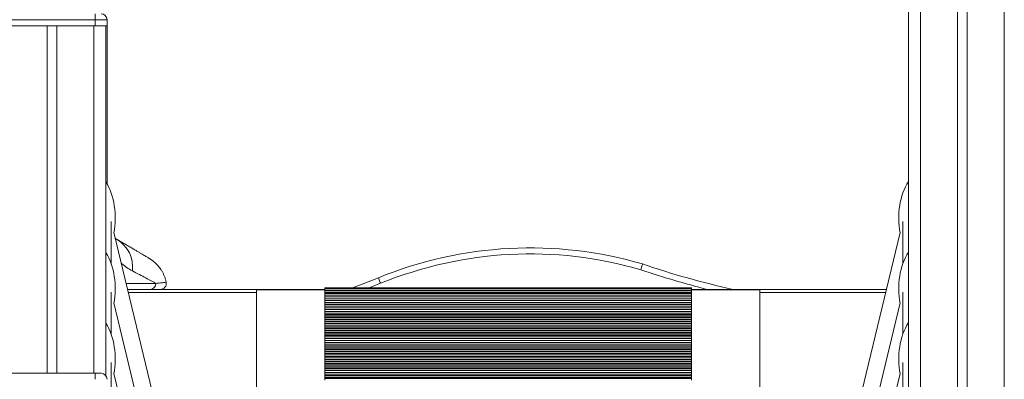
# Model space of a CAD drawing. Units: millimetres. Extents: x -7726 to 33424, y -2462 to 8894.
# Drawn here: x -5778 to -4957, y 6814 to 7114 of the extents above; entities that cross this region are included whole.
import ezdxf

# ---------------------------------------------------------------- set-up
doc = ezdxf.new("R2010")
doc.units = ezdxf.units.MM

msp = doc.modelspace()

# ---------------------------------------------------------------- linework, layer by layer
at = {"color": 8, "linetype": 'Continuous', "lineweight": 15}
for p, q in [((-4956.56, 7907.81), (-4956.56, 6091.88)), ((-5026.56, 7898.9), (-5026.56, 6091.88)), ((-5716.56, 7108.88), (-5716.56, 6818.88)), ((-5689.56, 6893.88), (-5664.69, 6893.88)), ((-5580.75, 6886.38), (-5687.76, 6886.38)), ((-5055.6, 6886.38), (-5160.75, 6886.38))]:
    msp.add_line(p, q, dxfattribs=at)
at = {"color": 7, "linetype": 'Continuous', "lineweight": 15}
for p, q in [((-4995.56, 7901.85), (-4995.56, 6091.88)), ((-4987.56, 7902.68), (-4987.56, 6091.88)), ((-5036.56, 7898.02), (-5036.56, 6091.88)), ((-5715.56, 7113.88), (-5715.56, 7118.88)), ((-5715.56, 7113.88), (-5787.56, 7113.88)), ((-5715.56, 7108.88), (-5715.56, 7113.88)), ((-5705.56, 7113.88), (-5715.56, 7113.88)), ((-5705.56, 7113.88), (-5705.56, 7108.88)), ((-5787.56, 7108.88), (-5715.56, 7108.88)), ((-5755.56, 7108.88), (-5755.56, 6818.88)), ((-5747.56, 7108.88), (-5747.56, 6818.88)), ((-5705.56, 7108.88), (-5715.56, 7108.88)), ((-5706.56, 7108.88), (-5706.56, 6816.88)), ((-5705.56, 7108.88), (-5705.56, 6976.83)), ((-5702.23, 6910.59), (-5702.23, 6945.58)), ((-5041.13, 6945.58), (-5041.13, 6910.59)), ((-5651.37, 6734.92), (-5699.8, 6936.5)), ((-5043.56, 6936.5), (-5091.99, 6734.92)), ((-5523.75, 6888.88), (-5688.36, 6888.88)), ((-5580.75, 6888.43), (-5580.75, 6493.9)), ((-5523.75, 6888.43), (-5580.75, 6888.43)), ((-5523.75, 6890.17), (-5217.75, 6890.17)), ((-5523.75, 6890.17), (-5523.75, 6889.74)), ((-5217.75, 6889.74), (-5523.75, 6889.74)), ((-5523.75, 6889.74), (-5523.75, 6888.22)), ((-5523.75, 6888.22), (-5217.75, 6888.22)), ((-5523.75, 6888.22), (-5523.75, 6887.72)), ((-5217.75, 6887.72), (-5523.75, 6887.72)), ((-5523.75, 6887.72), (-5523.75, 6886.21)), ((-5477.16, 6893.96), (-5486.63, 6890.17)), ((-5217.75, 6890.17), (-5217.75, 6889.74)), ((-5217.75, 6888.22), (-5217.75, 6889.74)), ((-5055, 6888.88), (-5217.75, 6888.88)), ((-5160.75, 6888.43), (-5217.75, 6888.43)), ((-5217.75, 6888.22), (-5217.75, 6887.72)), ((-5217.75, 6886.21), (-5217.75, 6887.72)), ((-5160.75, 6888.43), (-5160.75, 6493.9)), ((-5702.23, 6851.72), (-5702.23, 6886.71)), ((-5523.75, 6886.21), (-5217.75, 6886.21)), ((-5523.75, 6886.21), (-5523.75, 6885.82)), ((-5217.75, 6885.82), (-5523.75, 6885.82)), ((-5523.75, 6885.82), (-5523.75, 6885.07)), ((-5523.75, 6885.07), (-5217.75, 6885.07)), ((-5523.75, 6885.07), (-5523.75, 6883.62)), ((-5523.75, 6883.62), (-5217.75, 6883.62)), ((-5523.75, 6883.62), (-5523.75, 6883.13)), ((-5217.75, 6883.13), (-5523.75, 6883.13)), ((-5523.75, 6883.13), (-5523.75, 6881.62)), ((-5523.75, 6881.62), (-5217.75, 6881.62)), ((-5523.75, 6881.62), (-5523.75, 6881.44)), ((-5217.75, 6881.44), (-5523.75, 6881.44)), ((-5523.75, 6881.44), (-5523.75, 6879.92)), ((-5523.75, 6879.92), (-5217.75, 6879.92)), ((-5523.75, 6879.92), (-5523.75, 6879.55)), ((-5217.75, 6879.55), (-5523.75, 6879.55)), ((-5523.75, 6879.55), (-5523.75, 6878.04)), ((-5217.75, 6886.21), (-5217.75, 6885.82)), ((-5217.75, 6885.07), (-5217.75, 6885.82)), ((-5217.75, 6883.62), (-5217.75, 6885.07)), ((-5217.75, 6883.62), (-5217.75, 6883.13)), ((-5217.75, 6881.62), (-5217.75, 6883.13)), ((-5217.75, 6881.62), (-5217.75, 6881.44)), ((-5217.75, 6879.92), (-5217.75, 6881.44)), ((-5217.75, 6879.92), (-5217.75, 6879.55)), ((-5217.75, 6878.01), (-5217.75, 6879.55)), ((-5041.13, 6886.71), (-5041.13, 6851.72)), ((-5651.37, 6676.05), (-5699.8, 6877.63)), ((-5523.75, 6878.04), (-5217.75, 6878.04)), ((-5523.75, 6878.04), (-5523.75, 6877.77)), ((-5217.75, 6877.77), (-5523.75, 6877.77)), ((-5523.75, 6877.77), (-5523.75, 6876.26)), ((-5523.75, 6876.26), (-5217.75, 6876.26)), ((-5523.75, 6876.26), (-5523.75, 6875.95)), ((-5217.75, 6875.95), (-5523.75, 6875.95)), ((-5523.75, 6875.95), (-5523.75, 6874.44)), ((-5523.75, 6874.44), (-5217.75, 6874.44)), ((-5523.75, 6874.44), (-5523.75, 6874.04)), ((-5217.75, 6874.04), (-5523.75, 6874.04)), ((-5523.75, 6874.04), (-5523.75, 6872.53)), ((-5523.75, 6872.53), (-5217.75, 6872.53)), ((-5523.75, 6872.53), (-5523.75, 6872.09)), ((-5217.75, 6872.09), (-5523.75, 6872.09)), ((-5523.75, 6872.09), (-5523.75, 6870.58)), ((-5217.75, 6878.04), (-5217.75, 6877.77)), ((-5217.75, 6876.26), (-5217.75, 6877.77)), ((-5217.75, 6876.26), (-5217.75, 6875.95)), ((-5217.75, 6874.44), (-5217.75, 6875.95)), ((-5217.75, 6874.44), (-5217.75, 6874.04)), ((-5217.75, 6872.54), (-5217.75, 6874.04)), ((-5217.75, 6872.53), (-5217.75, 6872.09)), ((-5217.75, 6870.64), (-5217.75, 6872.09)), ((-5043.56, 6877.63), (-5091.99, 6676.05)), ((-5523.75, 6870.58), (-5217.75, 6870.58)), ((-5523.75, 6870.58), (-5523.75, 6870.08)), ((-5217.75, 6870.08), (-5523.75, 6870.08)), ((-5523.75, 6870.08), (-5523.75, 6868.57)), ((-5523.75, 6868.57), (-5217.75, 6868.57)), ((-5523.75, 6868.57), (-5523.75, 6868.17)), ((-5217.75, 6868.17), (-5523.75, 6868.17)), ((-5523.75, 6868.17), (-5523.75, 6867.47)), ((-5523.75, 6867.47), (-5217.75, 6867.47)), ((-5523.75, 6867.47), (-5523.75, 6865.97)), ((-5523.75, 6865.97), (-5217.75, 6865.97)), ((-5523.75, 6865.97), (-5523.75, 6865.48)), ((-5217.75, 6865.48), (-5523.75, 6865.48)), ((-5523.75, 6865.48), (-5523.75, 6863.98)), ((-5523.75, 6863.98), (-5217.75, 6863.98)), ((-5523.75, 6863.98), (-5523.75, 6863.79)), ((-5217.75, 6863.79), (-5523.75, 6863.79)), ((-5523.75, 6863.79), (-5523.75, 6862.28)), ((-5217.75, 6870.58), (-5217.75, 6870.08)), ((-5217.75, 6868.57), (-5217.75, 6870.08)), ((-5217.75, 6868.57), (-5217.75, 6868.17)), ((-5217.75, 6867.47), (-5217.75, 6868.17)), ((-5217.75, 6865.97), (-5217.75, 6867.47)), ((-5217.75, 6865.97), (-5217.75, 6865.48)), ((-5217.75, 6863.98), (-5217.75, 6865.48)), ((-5217.75, 6863.98), (-5217.75, 6863.79)), ((-5217.75, 6862.28), (-5217.75, 6863.79)), ((-5523.75, 6862.28), (-5217.75, 6862.28)), ((-5523.75, 6862.28), (-5523.75, 6861.9)), ((-5217.75, 6861.9), (-5523.75, 6861.9)), ((-5523.75, 6861.9), (-5523.75, 6860.4)), ((-5523.75, 6860.4), (-5217.75, 6860.4)), ((-5523.75, 6860.4), (-5523.75, 6860.12)), ((-5217.75, 6860.12), (-5523.75, 6860.12)), ((-5523.75, 6860.12), (-5523.75, 6858.62)), ((-5523.75, 6858.62), (-5217.75, 6858.62)), ((-5523.75, 6858.62), (-5523.75, 6858.3)), ((-5217.75, 6858.3), (-5523.75, 6858.3)), ((-5523.75, 6858.3), (-5523.75, 6856.8)), ((-5523.75, 6856.8), (-5217.75, 6856.8)), ((-5523.75, 6856.8), (-5523.75, 6856.4)), ((-5217.75, 6856.4), (-5523.75, 6856.4)), ((-5523.75, 6856.4), (-5523.75, 6854.89)), ((-5523.75, 6854.89), (-5217.75, 6854.89)), ((-5523.75, 6854.89), (-5523.75, 6854.45)), ((-5217.75, 6862.28), (-5217.75, 6861.9)), ((-5217.75, 6860.42), (-5217.75, 6861.9)), ((-5217.75, 6860.4), (-5217.75, 6860.12)), ((-5217.75, 6858.62), (-5217.75, 6860.12)), ((-5217.75, 6858.62), (-5217.75, 6858.3)), ((-5217.75, 6856.76), (-5217.75, 6858.3)), ((-5217.75, 6856.8), (-5217.75, 6856.4)), ((-5217.75, 6854.94), (-5217.75, 6856.4)), ((-5217.75, 6854.89), (-5217.75, 6854.45)), ((-5217.75, 6854.45), (-5523.75, 6854.45)), ((-5523.75, 6854.45), (-5523.75, 6852.94)), ((-5523.75, 6852.94), (-5217.75, 6852.94)), ((-5523.75, 6852.94), (-5523.75, 6852.43)), ((-5217.75, 6852.43), (-5523.75, 6852.43)), ((-5523.75, 6852.43), (-5523.75, 6850.93)), ((-5523.75, 6850.93), (-5217.75, 6850.93)), ((-5523.75, 6850.93), (-5523.75, 6850.53)), ((-5217.75, 6850.53), (-5523.75, 6850.53)), ((-5523.75, 6850.53), (-5523.75, 6849.87)), ((-5523.75, 6849.87), (-5217.75, 6849.87)), ((-5523.75, 6849.87), (-5523.75, 6848.33)), ((-5523.75, 6848.33), (-5217.75, 6848.33)), ((-5523.75, 6848.33), (-5523.75, 6847.84)), ((-5217.75, 6847.84), (-5523.75, 6847.84)), ((-5523.75, 6847.84), (-5523.75, 6846.33)), ((-5217.75, 6852.94), (-5217.75, 6854.45)), ((-5217.75, 6852.94), (-5217.75, 6852.43)), ((-5217.75, 6850.93), (-5217.75, 6852.43)), ((-5217.75, 6850.93), (-5217.75, 6850.53)), ((-5217.75, 6849.87), (-5217.75, 6850.53)), ((-5217.75, 6848.33), (-5217.75, 6849.87)), ((-5217.75, 6848.33), (-5217.75, 6847.84)), ((-5217.75, 6846.33), (-5217.75, 6847.84)), ((-5523.75, 6846.33), (-5217.75, 6846.33)), ((-5523.75, 6846.33), (-5523.75, 6846.14)), ((-5217.75, 6846.14), (-5523.75, 6846.14)), ((-5523.75, 6846.14), (-5523.75, 6844.64)), ((-5523.75, 6844.64), (-5217.75, 6844.64)), ((-5523.75, 6844.64), (-5523.75, 6844.26)), ((-5217.75, 6844.26), (-5523.75, 6844.26)), ((-5523.75, 6844.26), (-5523.75, 6842.76)), ((-5523.75, 6842.76), (-5217.75, 6842.76)), ((-5523.75, 6842.76), (-5523.75, 6842.48)), ((-5217.75, 6842.48), (-5523.75, 6842.48)), ((-5523.75, 6842.48), (-5523.75, 6840.98)), ((-5523.75, 6840.98), (-5217.75, 6840.98)), ((-5523.75, 6840.98), (-5523.75, 6840.66)), ((-5217.75, 6840.66), (-5523.75, 6840.66)), ((-5523.75, 6840.66), (-5523.75, 6839.16)), ((-5523.75, 6839.16), (-5217.75, 6839.16)), ((-5523.75, 6839.16), (-5523.75, 6838.75)), ((-5217.75, 6838.75), (-5523.75, 6838.75)), ((-5523.75, 6838.75), (-5523.75, 6837.25)), ((-5217.75, 6846.33), (-5217.75, 6846.14)), ((-5217.75, 6844.64), (-5217.75, 6846.14)), ((-5217.75, 6844.64), (-5217.75, 6844.26)), ((-5217.75, 6842.82), (-5217.75, 6844.26)), ((-5217.75, 6842.76), (-5217.75, 6842.48)), ((-5217.75, 6840.94), (-5217.75, 6842.48)), ((-5217.75, 6840.98), (-5217.75, 6840.66)), ((-5217.75, 6839.16), (-5217.75, 6840.66)), ((-5217.75, 6839.16), (-5217.75, 6838.75)), ((-5217.75, 6837.25), (-5217.75, 6838.75)), ((-5523.75, 6837.25), (-5217.75, 6837.25)), ((-5523.75, 6837.25), (-5523.75, 6836.8)), ((-5217.75, 6836.8), (-5523.75, 6836.8)), ((-5523.75, 6836.8), (-5523.75, 6835.3)), ((-5523.75, 6835.3), (-5217.75, 6835.3)), ((-5523.75, 6835.3), (-5523.75, 6834.78)), ((-5217.75, 6834.78), (-5523.75, 6834.78)), ((-5523.75, 6834.78), (-5523.75, 6833.29)), ((-5523.75, 6833.29), (-5217.75, 6833.29)), ((-5523.75, 6833.29), (-5523.75, 6832.88)), ((-5217.75, 6832.88), (-5523.75, 6832.88)), ((-5523.75, 6832.88), (-5523.75, 6832.28)), ((-5523.75, 6832.28), (-5217.75, 6832.28)), ((-5523.75, 6832.28), (-5523.75, 6830.68)), ((-5523.75, 6830.68), (-5217.75, 6830.68)), ((-5523.75, 6830.68), (-5523.75, 6830.19)), ((-5217.75, 6830.19), (-5523.75, 6830.19)), ((-5523.75, 6830.19), (-5523.75, 6828.69)), ((-5217.75, 6837.25), (-5217.75, 6836.8)), ((-5217.75, 6835.3), (-5217.75, 6836.8)), ((-5217.75, 6835.3), (-5217.75, 6834.78)), ((-5217.75, 6833.29), (-5217.75, 6834.78)), ((-5217.75, 6833.29), (-5217.75, 6832.88)), ((-5217.75, 6832.28), (-5217.75, 6832.88)), ((-5217.75, 6830.68), (-5217.75, 6832.28)), ((-5217.75, 6830.68), (-5217.75, 6830.19)), ((-5217.75, 6828.69), (-5217.75, 6830.19)), ((-5702.23, 6792.85), (-5702.23, 6827.84)), ((-5523.75, 6828.69), (-5217.75, 6828.69)), ((-5523.75, 6828.69), (-5523.75, 6828.5)), ((-5217.75, 6828.5), (-5523.75, 6828.5)), ((-5523.75, 6828.5), (-5523.75, 6827)), ((-5523.75, 6827), (-5217.75, 6827)), ((-5523.75, 6827), (-5523.75, 6826.61)), ((-5217.75, 6826.61), (-5523.75, 6826.61)), ((-5523.75, 6826.61), (-5523.75, 6825.12)), ((-5523.75, 6825.12), (-5217.75, 6825.12)), ((-5523.75, 6825.12), (-5523.75, 6824.83)), ((-5217.75, 6824.83), (-5523.75, 6824.83)), ((-5523.75, 6824.83), (-5523.75, 6823.34)), ((-5523.75, 6823.34), (-5217.75, 6823.34)), ((-5523.75, 6823.34), (-5523.75, 6823.01)), ((-5217.75, 6823.01), (-5523.75, 6823.01)), ((-5523.75, 6823.01), (-5523.75, 6821.52)), ((-5217.75, 6828.69), (-5217.75, 6828.5)), ((-5217.75, 6827), (-5217.75, 6828.5)), ((-5217.75, 6827), (-5217.75, 6826.61)), ((-5217.75, 6825.12), (-5217.75, 6826.61)), ((-5217.75, 6825.12), (-5217.75, 6824.83)), ((-5217.75, 6823.34), (-5217.75, 6824.83)), ((-5217.75, 6823.34), (-5217.75, 6823.01)), ((-5217.75, 6821.56), (-5217.75, 6823.01)), ((-5041.13, 6827.84), (-5041.13, 6792.85)), ((-5787.56, 6818.88), (-5715.56, 6818.88)), ((-5715.56, 6813.88), (-5715.56, 6818.88)), ((-5715.56, 6818.88), (-5710.56, 6818.88)), ((-5651.37, 6617.18), (-5699.8, 6818.77)), ((-5523.75, 6821.52), (-5217.75, 6821.52)), ((-5523.75, 6821.52), (-5523.75, 6821.1)), ((-5217.75, 6821.1), (-5523.75, 6821.1)), ((-5523.75, 6821.1), (-5523.75, 6819.61)), ((-5523.75, 6819.61), (-5217.75, 6819.61)), ((-5523.75, 6819.61), (-5523.75, 6819.15)), ((-5217.75, 6819.15), (-5523.75, 6819.15)), ((-5523.75, 6819.15), (-5523.75, 6817.66)), ((-5523.75, 6817.66), (-5217.75, 6817.66)), ((-5523.75, 6817.66), (-5523.75, 6817.14)), ((-5217.75, 6817.14), (-5523.75, 6817.14)), ((-5523.75, 6817.14), (-5523.75, 6815.64)), ((-5523.75, 6815.64), (-5217.75, 6815.64)), ((-5523.75, 6815.64), (-5523.75, 6815.24)), ((-5217.75, 6815.24), (-5523.75, 6815.24)), ((-5523.75, 6815.24), (-5523.75, 6814.68)), ((-5523.75, 6814.68), (-5217.75, 6814.68)), ((-5523.75, 6814.68), (-5523.75, 6813.04)), ((-5217.75, 6821.52), (-5217.75, 6821.1)), ((-5217.75, 6819.61), (-5217.75, 6821.1)), ((-5217.75, 6819.61), (-5217.75, 6819.15)), ((-5217.75, 6817.66), (-5217.75, 6819.15)), ((-5217.75, 6817.66), (-5217.75, 6817.14)), ((-5217.75, 6815.64), (-5217.75, 6817.14)), ((-5217.75, 6815.64), (-5217.75, 6815.24)), ((-5217.75, 6814.68), (-5217.75, 6815.24)), ((-5217.75, 6813.04), (-5217.75, 6814.68)), ((-5043.56, 6818.77), (-5091.99, 6617.18))]:
    msp.add_line(p, q, dxfattribs=at)
at = {"color": 7, "linetype": 'Continuous', "lineweight": 15, "flags": 128}
for points in [[(-5697.11, 6930.45), (-5697.34, 6930.58), (-5698.53, 6931.2)], [(-5697.05, 6930.42), (-5697.34, 6930.58), (-5698.53, 6931.2)], [(-5479.05, 6898.59), (-5478.68, 6897.69), (-5478.32, 6896.82), (-5478, 6896.02), (-5477.71, 6895.32), (-5477.47, 6894.74), (-5477.3, 6894.32), (-5477.19, 6894.05), (-5477.16, 6893.96)]]:
    msp.add_lwpolyline(points, dxfattribs=at)
at = {"color": 8, "linetype": 'Continuous', "lineweight": 15, "flags": 128}
msp.add_lwpolyline([(-5500.78, 6890.17), (-5492.47, 6893.27), (-5479.05, 6898.59)], dxfattribs=at)
at = {"color": 7, "linetype": 'Continuous', "lineweight": 15}
for centre, radius, start, end in [((-5710.56, 7113.88), 5, 0, 90), ((-5352.28, 6588.5), 335, 73.73919, 112.23532), ((-5352.28, 6588.5), 330, 73.75875, 112.23532), ((-5028.02, 7584.91), 718.08, 251.15341, 255.76783), ((-5669.63, 6893.81), 4.94, 270.76804, 0.74677), ((-5661.06, 6893.88), 5, 270.00004, 11.60687), ((-5710.56, 6813.88), 5, 0, 90)]:
    msp.add_arc(centre, radius, start, end, dxfattribs=at)
at = {"color": 8, "linetype": 'Continuous', "lineweight": 15}
for centre, radius, start, end in [((-5710.9, 6907.59), 26.7, 353.06623, 58.91146), ((-5028.02, 7584.91), 713.08, 251.14432, 257.44931)]:
    msp.add_arc(centre, radius, start, end, dxfattribs=at)
at = {"color": 7, "linetype": 'Continuous', "lineweight": 15}
for centre, start_param, end_param in [((-5729.85, 6948.52), 4.433473, 5.439251), ((-5013.51, 6948.52), 0.832241, 1.849712), ((-5729.85, 6889.65), 4.433473, 5.439251), ((-5013.51, 6889.65), 0.832241, 1.849712), ((-5729.85, 6830.79), 4.433473, 5.439251), ((-5013.51, 6830.79), 0.832241, 1.849712)]:
    msp.add_ellipse(centre, major_axis=(0, 45.17), ratio=0.690141, start_param=start_param, end_param=end_param, dxfattribs=at)
for points, knots in [([(-5697.13, 6930.4), (-5697.21, 6930.45), (-5697.39, 6930.55), (-5697.88, 6930.86), (-5698.36, 6931.22), (-5698.57, 6931.37)], [0, 0, 0, 0, 0.276737, 0.690525, 1, 1, 1, 1]), ([(-5656.19, 6894.88), (-5656.31, 6895.46), (-5656.6, 6896.87), (-5657.3, 6899.03), (-5658.23, 6901.34), (-5659.32, 6903.48), (-5660.53, 6905.46), (-5661.82, 6907.25), (-5663.15, 6908.86), (-5664.49, 6910.26), (-5665.78, 6911.45), (-5666.97, 6912.44), (-5667.99, 6913.21), (-5668.79, 6913.76), (-5669.31, 6914.09), (-5669.59, 6914.27), (-5669.68, 6914.33), (-5669.72, 6914.35), (-5669.75, 6914.37), (-5669.78, 6914.39), (-5669.8, 6914.41), (-5669.84, 6914.43), (-5669.94, 6914.49), (-5670.26, 6914.69), (-5670.91, 6915.08), (-5671.83, 6915.64), (-5673.03, 6916.37), (-5674.5, 6917.25), (-5676.25, 6918.3), (-5678.27, 6919.5), (-5680.56, 6920.85), (-5683.12, 6922.36), (-5685.95, 6924.01), (-5689.04, 6925.81), (-5692.41, 6927.76), (-5695.09, 6929.3), (-5696.72, 6930.23), (-5697.06, 6930.42)], [0, 0, 0, 0, 0.011223, 0.027603, 0.043517, 0.058915, 0.073731, 0.08788, 0.101248, 0.11369, 0.125013, 0.134975, 0.143278, 0.149597, 0.153573, 0.155141, 0.155791, 0.156262, 0.156918, 0.158178, 0.161723, 0.17042, 0.199071, 0.255258, 0.314635, 0.374083, 0.433865, 0.493997, 0.55446, 0.615226, 0.676257, 0.737517, 0.798964, 0.860554, 0.922241, 0.98394, 1, 1, 1, 1]), ([(-5664.69, 6893.88), (-5665.95, 6894.56), (-5668.46, 6895.92), (-5673.11, 6898.41), (-5678.33, 6901.19), (-5682.37, 6903.3), (-5684.39, 6904.36)], [0, 0, 0, 0, 0.248793, 0.497588, 0.748792, 1, 1, 1, 1]), ([(-5258.48, 6910.1), (-5258.48, 6910.08), (-5258.59, 6909.73), (-5258.87, 6908.85), (-5259.29, 6907.52), (-5259.67, 6906.31), (-5259.93, 6905.49), (-5259.97, 6905.39), (-5259.98, 6905.34)], [0, 0, 0, 0, 0.008504, 0.141438, 0.356135, 0.57077, 0.785386, 1, 1, 1, 1])]:
    msp.add_open_spline(points, degree=3, knots=knots, dxfattribs=at)
at = {"color": 8, "linetype": 'Continuous', "lineweight": 15}
for points, knots in [([(-5684.39, 6904.36), (-5685.96, 6905.24), (-5688.91, 6906.88), (-5692.07, 6909.32), (-5693.55, 6910.46)], [0, 0, 0, 0, 0.5331648, 1, 1, 1, 1]), ([(-5664.69, 6893.88), (-5663.79, 6893.97), (-5661.97, 6894.17), (-5659.92, 6894.41), (-5658.3, 6894.6), (-5656.92, 6894.78), (-5656.13, 6894.88), (-5656.26, 6894.86), (-5656.3, 6894.86)], [0, 0, 0, 0, 0.158667, 0.317341, 0.477017, 0.636698, 0.902616, 1, 1, 1, 1])]:
    msp.add_open_spline(points, degree=3, knots=knots, dxfattribs=at)

doc.saveas('drawing.dxf')
